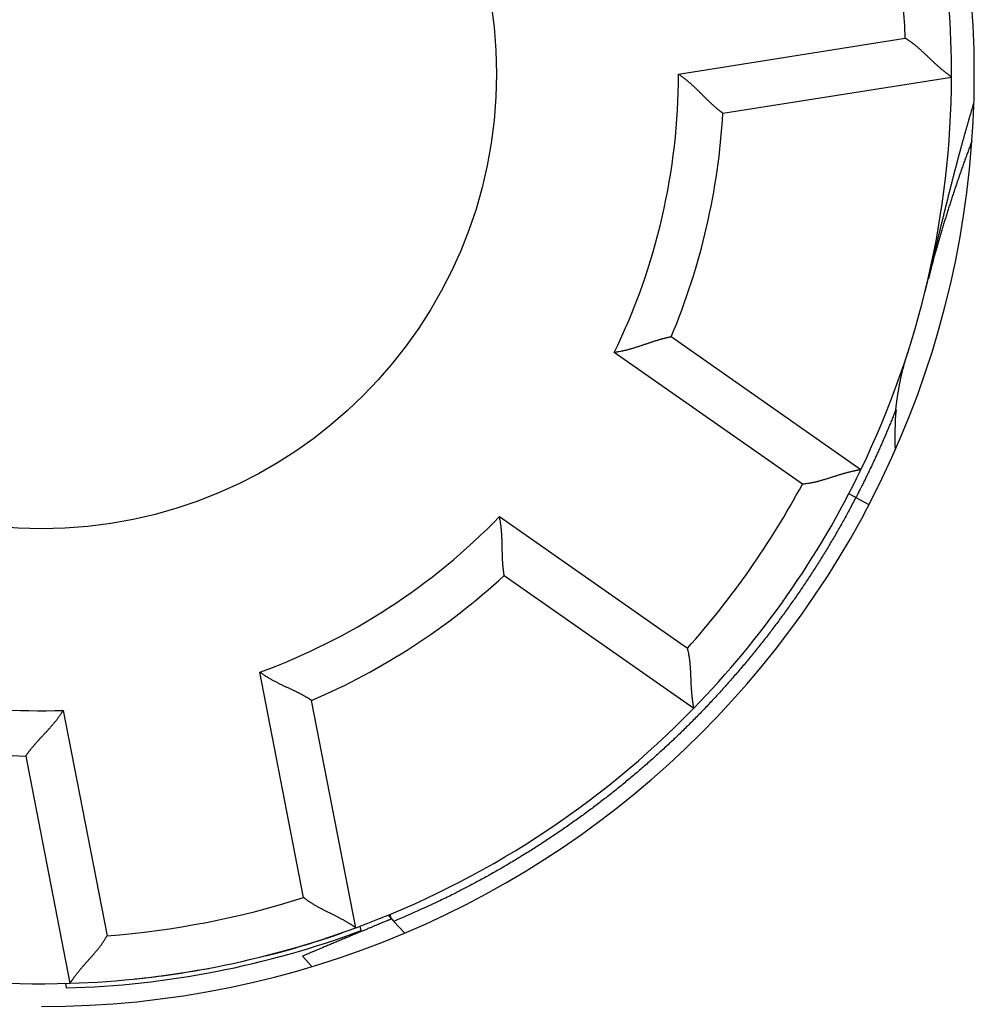
# Model space of a CAD drawing. Extents: x 63 to 594, y 0 to 400.
# Drawn here: x 166 to 177, y 154 to 164 of the extents above; entities that cross this region are included whole.
import ezdxf

# ---------------------------------------------------------------- set-up
doc = ezdxf.new("R2010")
doc.units = 0
doc.linetypes.add('HIDDENNEW0', pattern=[4.5, 1.5, -1.5, 1.5])
for name, color, linetype in [('5', 7, 'CONTINUOUS'), ('MUOTOVIIVAT', 40, 'HIDDENNEW0'), ('TANGVIIVATNONDEF', 3, 'HIDDENNEW0')]:
    doc.layers.add(name, color=color, linetype=linetype)
doc.styles.get("Standard").update_dxf_attribs({"font": 'monotxt.shx'})
doc.dimstyles.new('DSTYLE1', dxfattribs={"dimtxt": 3, "dimasz": 3, "dimexe": 3, "dimexo": 0, "dimgap": 2, "dimtad": 1, "dimzin": 3, "dimcen": 0.09, "dimazin": 3, "dimtp": 1, "dimtm": 1, "dimtfac": 1, "dimtofl": 0, "dimtmove": 0, "dimatfit": 3})

# ---------------------------------------------------------------- blocks, each defined once
blk = doc.blocks.new('_AH1')
at = {"color": 0, "linetype": 'CONTINUOUS'}
for p, q in [((-1, 0.166667), (0, 0)), ((-1, 0.166667), (-1, -0.166667)), ((0, 0), (-1, -0.166667)), ((0, 0), (-1, 0))]:
    blk.add_line(p, q, dxfattribs=at)
blk = doc.blocks.new('*D3922')
at = {"layer": '5', "color": 1, "linetype": 'CONTINUOUS'}
for p, q in [((170.36579, 273.79562), (65.318518, 273.79562)), ((68.318518, 273.79562), (68.318518, 163.79562)), ((68.318518, 53.795619), (68.318518, 163.79562)), ((136.36579, 53.795619), (65.318518, 53.795619))]:
    blk.add_line(p, q, dxfattribs=at)
at = {"layer": '5', "color": 1, "xscale": 3, "yscale": 3, "zscale": 3}
for p, rotation in [((68.318518, 273.79562), 90), ((68.318518, 53.795619), 270)]:
    blk.add_blockref('_AH1', p, dxfattribs=dict(at, rotation=rotation))
at = {"layer": '5', "color": 1, "linetype": 'CONTINUOUS'}
blk.add_text('220', height=3, rotation=90, dxfattribs=at).set_placement((66.317518, 159.29562))

msp = doc.modelspace()

# ---------------------------------------------------------------- linework, layer by layer
at = {"layer": 'MUOTOVIIVAT', "color": 40, "linetype": 'CONTINUOUS'}
for p, q in [((173.86974, 163.36605), (176.38225, 163.76399)), ((176.12368, 161.53691), (176.12537, 161.53561)), ((175.38603, 159.44888), (173.30225, 160.90795)), ((171.4668, 158.28667), (173.55058, 156.82759)), ((169.83643, 154.41559), (169.35104, 156.91268)), ((166.20983, 156.30209), (166.69522, 153.805)), ((170.19232, 154.55436), (170.22828, 154.51511)), ((170.22828, 154.51511), (170.20915, 154.56131)), ((170.22828, 154.51511), (170.2555, 154.48541)), ((169.89361, 154.38345), (169.88394, 154.43321)), ((170.2555, 154.48541), (170.37189, 154.3584)), ((169.68731, 154.35811), (169.68308, 154.36056)), ((166.64457, 153.80354), (166.65424, 153.75378))]:
    msp.add_line(p, q, dxfattribs=at)
for points in [[(176.38224, 163.76401), (176.38182, 163.7643, -0.01095448), (176.38068, 163.76512, -0.00079263), (176.37878, 163.7665, -0.00056048), (176.37617, 163.76839, -0.00092233), (176.37286, 163.77082, -0.00094833), (176.3689, 163.77373, -0.00096042), (176.3643, 163.77716, -0.00095547), (176.35911, 163.78105, -0.00101671), (176.35334, 163.78542, -0.00103227), (176.34702, 163.79024, -0.00108444), (176.34017, 163.79551, -0.00110495), (176.33284, 163.80121, -0.00116093), (176.32504, 163.80734, -0.0011883), (176.3168, 163.81387, -0.00124685), (176.30815, 163.82081, -0.00128049), (176.29911, 163.82812, -0.00134361), (176.28972, 163.83582, -0.00138343), (176.28, 163.84387, -0.00145069), (176.26998, 163.85228, -0.00149916), (176.25968, 163.86102, -0.00157698), (176.24914, 163.8701, -0.00162793), (176.23838, 163.87948, -0.00169805), (176.22743, 163.88917, -0.00177878), (176.21632, 163.89915, -0.00191705), (176.20507, 163.90941, -0.00191127), (176.1937, 163.91993, -0.00179323), (176.18223, 163.9307, -0.00152837), (176.17064, 163.94168, -0.00107443), (176.15893, 163.95287, -0.00071465), (176.1471, 163.96422, -0.00036138), (176.13513, 163.97572, -0.00005286), (176.12302, 163.98735, 0.00028968), (176.11076, 163.99907, 0.00058539), (176.09835, 164.01087, 0.00091422), (176.08579, 164.02272, 0.0011842), (176.07306, 164.03459, 0.00147409), (176.06017, 164.04645, 0.00177528), (176.04709, 164.05831, 0.00216218), (176.0338, 164.07013, 0.00231708), (176.02039, 164.08184, 0.00234245), (176.00688, 164.09339, 0.0030037), (175.99292, 164.10498, 0.00419778), (175.97838, 164.11666, 0.00317813), (175.96462, 164.12754, 0.00055937), (175.95208, 164.13732, 0.00545682), (175.93545, 164.14933, 0.0106815), (175.90915, 164.16705, 0.00526774), (175.8743, 164.18979, 0.002705)], [(173.86973, 163.36603), (173.86933, 163.36632, -0.00744788), (173.86824, 163.36712, -0.00033184), (173.86641, 163.36848, -0.00047653), (173.86392, 163.37034, -0.00104915), (173.86075, 163.37273, -0.00112934), (173.85697, 163.3756, -0.00116739), (173.85259, 163.37897, -0.00117461), (173.84763, 163.38281, -0.00126025), (173.84213, 163.38713, -0.00128539), (173.83611, 163.3919, -0.00135499), (173.8296, 163.39712, -0.00138349), (173.82263, 163.40277, -0.00145602), (173.81522, 163.40886, -0.00149179), (173.80741, 163.41535, -0.00156647), (173.79921, 163.42226, -0.00160943), (173.79066, 163.42955, -0.00168943), (173.78178, 163.43724, -0.00173926), (173.77261, 163.44529, -0.001823), (173.76316, 163.45372, -0.00188436), (173.75347, 163.46249, -0.00198411), (173.74356, 163.47161, -0.00204351), (173.73347, 163.48106, -0.00212039), (173.7232, 163.49083, -0.00195882), (173.71277, 163.5009, -0.00157133), (173.70217, 163.51125, -0.00124928), (173.69141, 163.52185, -0.00092631), (173.68048, 163.53268, -0.00065193), (173.66939, 163.54372, -0.00036312), (173.65812, 163.55495, -0.00011872), (173.64669, 163.56635, 0.00014338), (173.63509, 163.57789, 0.0003652), (173.62333, 163.58955, 0.00060761), (173.61139, 163.60132, 0.00081753), (173.59928, 163.61316, 0.00105509), (173.58701, 163.62505, 0.00124744), (173.57456, 163.63698, 0.00145455), (173.56195, 163.64891, 0.00167644), (173.54916, 163.66085, 0.00196827), (173.53617, 163.67276, 0.00207082), (173.52308, 163.68458, 0.00206574), (173.50989, 163.69626, 0.00259437), (173.49631, 163.70801, 0.00356194), (173.48219, 163.71987, 0.00270081), (173.46884, 163.73095, 0.00052104), (173.45669, 163.74091, 0.00455902), (173.44069, 163.75322, 0.00889347), (173.41553, 163.77151, 0.00441407), (173.38229, 163.79507, 0.00227886)], [(176.60557, 163.06028), (176.58696, 163.01073, 0.0009079), (176.56853, 162.96111, 0.00090785), (176.55029, 162.91143, 0.00090781), (176.53222, 162.86167, 0.00090787), (176.51434, 162.81185, 0.0009079), (176.49664, 162.76197, 0.00090791), (176.47912, 162.71202, 0.00090789), (176.46178, 162.66201, 0.00090785), (176.44463, 162.61193, 0.00090789), (176.42766, 162.5618, 0.000908), (176.41087, 162.5116, 0.0009078), (176.39427, 162.46135, 0.0009073), (176.37785, 162.41104, 0.00090791), (176.36162, 162.36066, 0.00090948), (176.34557, 162.31023, 0.00090718), (176.3297, 162.25976, 0.0009016), (176.31403, 162.20924, 0.00090934), (176.29853, 162.15863, 0.00092764), (176.2832, 162.10788, 0.0009013), (176.2681, 162.0573, 0.00084161), (176.25328, 162.00696, 0.00092862), (176.23842, 161.95576, 0.00110648), (176.22344, 161.90331, 0.0008402), (176.20948, 161.85403, 0.00028926), (176.19696, 161.80946, 0.0011842), (176.1813, 161.75212, 0.00203715), (176.15773, 161.66368, 0.00099649), (176.12718, 161.54778, 0.00052827)], [(176.09184, 161.40738), (176.09281, 161.41131, -0.00000861), (176.09378, 161.41525, -0.00000951), (176.09475, 161.41918, -0.00000862), (176.09572, 161.42312, -0.00000571), (176.09669, 161.42707, -0.00000357), (176.09766, 161.43101, -0.00000163), (176.09864, 161.43495, 0.00000019), (176.09961, 161.4389, 0.00000237), (176.10058, 161.44285, 0.00000427), (176.10156, 161.4468, 0.00000637), (176.10253, 161.45076, 0.00000825), (176.10351, 161.45471, 0.00001036), (176.10448, 161.45867, 0.00001223), (176.10546, 161.46263, 0.00001434), (176.10644, 161.46659, 0.0000162), (176.10741, 161.47056, 0.00001829), (176.10839, 161.47452, 0.00002015), (176.10937, 161.47849, 0.00002224), (176.11034, 161.48247, 0.00002408), (176.11132, 161.48644, 0.00002617), (176.1123, 161.49042, 0.000028), (176.11327, 161.4944, 0.00003005), (176.11425, 161.49838, 0.00003191), (176.11523, 161.50236, 0.00003406), (176.11621, 161.50635, 0.00003576), (176.11719, 161.51034, 0.00003749), (176.11816, 161.51433, 0.00003974), (176.11914, 161.51833, 0.00004288), (176.12012, 161.52234, 0.00004314), (176.1211, 161.52633, 0.00004151), (176.12207, 161.53031, 0.00004857), (176.12305, 161.53435, 0.00006191), (176.12406, 161.53849, 0.00004703), (176.12501, 161.54237, 0.00001283), (176.12586, 161.54589, 0.00007258), (176.12696, 161.55041, 0.00013307), (176.12865, 161.55739, 0.00006542), (176.13087, 161.56653, 0.00003417)], [(173.30222, 160.90794), (173.30175, 160.90786, 0.01354852), (173.30041, 160.90762, 0.00096622), (173.29818, 160.90721, 0.00069587), (173.29512, 160.90663, 0.00115913), (173.29123, 160.90588, 0.00119432), (173.28658, 160.90496, 0.00121066), (173.28116, 160.90385, 0.00120496), (173.27502, 160.90257, 0.00128257), (173.26818, 160.90111, 0.00130228), (173.26069, 160.89946, 0.00136809), (173.25254, 160.89762, 0.0013938), (173.24381, 160.8956, 0.00146422), (173.23448, 160.89338, 0.00149837), (173.22461, 160.89097, 0.00157172), (173.21421, 160.88836, 0.00161365), (173.20333, 160.88555, 0.00169274), (173.19198, 160.88253, 0.00174186), (173.18021, 160.87931, 0.00182496), (173.16802, 160.87588, 0.00188579), (173.15547, 160.87225, 0.00198503), (173.14256, 160.86839, 0.00204405), (173.12935, 160.86433, 0.00212056), (173.11583, 160.86004, 0.00195898), (173.10205, 160.85557, 0.0015718), (173.08799, 160.85091, 0.00125), (173.07367, 160.8461, 0.00092728), (173.05909, 160.84116, 0.00065312), (173.04428, 160.8361, 0.00036456), (173.02923, 160.83094, 0.00012036), (173.01397, 160.8257, -0.00014151), (172.99848, 160.82042, -0.00036313), (172.98279, 160.81509, -0.00060533), (172.96691, 160.80975, -0.00081507), (172.95084, 160.80441, -0.00105241), (172.93459, 160.7991, -0.0012446), (172.91818, 160.79384, -0.00145153), (172.90162, 160.78864, -0.00167322), (172.88489, 160.78352, -0.00196475), (172.86799, 160.7785, -0.00206728), (172.85104, 160.77361, -0.00206234), (172.83408, 160.76889, -0.00259035), (172.81672, 160.76429, -0.00355675), (172.79883, 160.75981, -0.00269695), (172.78198, 160.75571, -0.00052013), (172.76669, 160.75208, -0.00455295), (172.74692, 160.74802, -0.00888253), (172.7163, 160.7426, -0.00440892), (172.6761, 160.736, -0.00227625)], [(175.76926, 160.10551), (175.77115, 160.12186, -0.00098804), (175.7731, 160.13819, -0.00098383), (175.77511, 160.1545, -0.0009926), (175.77719, 160.17077, -0.00101579), (175.77933, 160.18702, -0.00103359), (175.78153, 160.20324, -0.00104975), (175.78381, 160.21944, -0.00106517), (175.78615, 160.23561, -0.00108302), (175.78855, 160.25175, -0.00109893), (175.79103, 160.26787, -0.00111622), (175.79358, 160.28396, -0.00113185), (175.7962, 160.30002, -0.00114913), (175.79889, 160.31606, -0.00116466), (175.80166, 160.33207, -0.00118174), (175.8045, 160.34806, -0.0011971), (175.80742, 160.36403, -0.00121403), (175.81041, 160.37996, -0.00122917), (175.81348, 160.39588, -0.00124582), (175.81663, 160.41177, -0.00126083), (175.81985, 160.42763, -0.00127751), (175.82316, 160.44347, -0.0012919), (175.82655, 160.45929, -0.00130738), (175.83002, 160.47508, -0.0013228), (175.83358, 160.49085, -0.00134131), (175.83722, 160.50659, -0.00135179), (175.84094, 160.52231, -0.00135844), (175.84475, 160.538, -0.00138477), (175.84865, 160.55368, -0.00143015), (175.85265, 160.56937, -0.00140064), (175.85671, 160.58496, -0.00131694), (175.86084, 160.60045, -0.00147331), (175.86513, 160.61615, -0.00178477), (175.86964, 160.6322, -0.001355), (175.87392, 160.64725, -0.00044189), (175.87784, 160.66085, -0.00195489), (175.88309, 160.67826, -0.00341881), (175.89146, 160.70502, -0.0016726), (175.90259, 160.74003, -0.00088248)], [(175.38603, 159.44888), (175.38553, 159.4488, 0.00898903), (175.38414, 159.44856, 0.0005952), (175.38182, 159.44816, 0.00049228), (175.37864, 159.4476, 0.00088792), (175.3746, 159.44687, 0.00092795), (175.36977, 159.44598, 0.00094682), (175.36414, 159.44492, 0.0009459), (175.35776, 159.44369, 0.00100963), (175.35065, 159.4423, 0.00102689), (175.34286, 159.44073, 0.00108023), (175.3344, 159.43899, 0.0011016), (175.32531, 159.43708, 0.00115823), (175.3156, 159.435, 0.00118611), (175.30534, 159.43274, 0.00124505), (175.29452, 159.4303, 0.00127901), (175.28319, 159.42768, 0.0013424), (175.27137, 159.42488, 0.00138243), (175.25911, 159.4219, 0.00144989), (175.24641, 159.41874, 0.00149851), (175.23333, 159.4154, 0.00157647), (175.21988, 159.41186, 0.00162754), (175.20609, 159.40815, 0.00169776), (175.192, 159.40424, 0.00177858), (175.17764, 159.40014, 0.00191696), (175.16303, 159.39585, 0.00191121), (175.14821, 159.39138, 0.00179315), (175.13317, 159.38673, 0.0015282), (175.11794, 159.38193, 0.0010741), (175.10251, 159.37701, 0.00071419), (175.0869, 159.372, 0.00036078), (175.0711, 159.36691, 0.00005216), (175.05512, 159.36177, -0.00029052), (175.03896, 159.3566, -0.00058634), (175.02264, 159.35144, -0.00091531), (175.00615, 159.3463, -0.00118541), (174.98951, 159.34121, -0.00147542), (174.97272, 159.3362, -0.00177676), (174.95577, 159.33128, -0.00216386), (174.93864, 159.32648, -0.00231881), (174.92146, 159.32183, -0.00234416), (174.90424, 159.31738, -0.00300581), (174.88662, 159.31308, -0.00420062), (174.86844, 159.30896, -0.0031803), (174.85129, 159.30521, -0.00055985), (174.83573, 159.30192, -0.0054604), (174.81553, 159.29842, -0.01068844), (174.78412, 159.29403, -0.0052712), (174.74283, 159.28887, -0.00270679)], [(171.46678, 158.28669), (171.4667, 158.28717, -0.00971506), (171.46647, 158.28851, -0.00055849), (171.4661, 158.29074, -0.00055498), (171.46559, 158.29382, -0.00108873), (171.46497, 158.29773, -0.00115267), (171.46425, 158.30242, -0.00118287), (171.46344, 158.30789, -0.00118541), (171.46254, 158.31409, -0.00126815), (171.46158, 158.32102, -0.00129133), (171.46057, 158.32862, -0.00135957), (171.45951, 158.33691, -0.00138706), (171.45842, 158.34581, -0.00145884), (171.45732, 158.35534, -0.00149403), (171.45621, 158.36543, -0.00156824), (171.45511, 158.3761, -0.00161083), (171.45403, 158.38728, -0.00169051), (171.45298, 158.39898, -0.00174009), (171.45198, 158.41114, -0.00182362), (171.45103, 158.42377, -0.00188481), (171.45016, 158.43681, -0.00198439), (171.44936, 158.45025, -0.00204367), (171.44866, 158.46406, -0.00212044), (171.44807, 158.47823, -0.00195884), (171.44756, 158.49271, -0.00157139), (171.44712, 158.50752, -0.00124937), (171.44674, 158.52262, -0.00092642), (171.44641, 158.538, -0.00065207), (171.4461, 158.55365, -0.00036329), (171.4458, 158.56956, -0.00011892), (171.44549, 158.58569, 0.00014316), (171.44517, 158.60206, 0.00036495), (171.4448, 158.61862, 0.00060735), (171.44439, 158.63537, 0.00081725), (171.4439, 158.6523, 0.00105479), (171.44334, 158.66938, 0.00124714), (171.44267, 158.6866, 0.00145424), (171.44189, 158.70395, 0.00167613), (171.44098, 158.72142, 0.00196795), (171.43991, 158.73901, 0.00207052), (171.4387, 158.75661, 0.00206548), (171.43733, 158.77417, 0.00259409), (171.43572, 158.79205, 0.00356163), (171.43381, 158.81039, 0.00270062), (171.4319, 158.82763, 0.00052099), (171.43008, 158.84324, 0.0045588), (171.42712, 158.86321, 0.00889336), (171.42173, 158.89383, 0.00441415), (171.41418, 158.93387, 0.00227893)], [(173.55059, 156.82758), (173.55049, 156.82808, -0.00982544), (173.55024, 156.82946, -0.0006889), (173.54982, 156.83178, -0.00052481), (173.54926, 156.83496, -0.00090419), (173.54856, 156.83901, -0.00093763), (173.54775, 156.84385, -0.00095332), (173.54682, 156.84951, -0.00095052), (173.54579, 156.85592, -0.00101307), (173.54467, 156.86308, -0.00102952), (173.54347, 156.87093, -0.00108231), (173.54221, 156.87948, -0.00110328), (173.5409, 156.88868, -0.0011596), (173.53954, 156.89851, -0.00118724), (173.53815, 156.90893, -0.00124599), (173.53674, 156.91993, -0.0012798), (173.53533, 156.93147, -0.00134305), (173.53392, 156.94353, -0.00138299), (173.53252, 156.95608, -0.00145034), (173.53115, 156.96909, -0.00149889), (173.52982, 156.98253, -0.00157678), (173.52854, 156.99638, -0.00162778), (173.52732, 157.0106, -0.00169795), (173.52617, 157.02518, -0.00177871), (173.5251, 157.04008, -0.00191703), (173.52414, 157.05527, -0.00191125), (173.52327, 157.07073, -0.00179319), (173.5225, 157.08645, -0.00152829), (173.5218, 157.1024, -0.00107428), (173.52114, 157.11858, -0.00071445), (173.52052, 157.13497, -0.00036111), (173.5199, 157.15156, -0.00005254), (173.51926, 157.16833, 0.00029007), (173.51859, 157.18528, 0.00058584), (173.51786, 157.20238, 0.00091475), (173.51705, 157.21964, 0.00118482), (173.51614, 157.23701, 0.0014748), (173.51511, 157.2545, 0.00177611), (173.51393, 157.27212, 0.00216318), (173.51259, 157.28985, 0.00231817), (173.51107, 157.30759, 0.00234358), (173.50938, 157.32528, 0.00300517), (173.50739, 157.34332, 0.0041999), (173.50504, 157.36181, 0.00317985), (173.5027, 157.3792, 0.00055975), (173.50047, 157.39494, 0.00545986), (173.49685, 157.41512, 0.01068811), (173.49024, 157.44613, 0.00527134), (173.48097, 157.48669, 0.00270693)], [(169.35104, 156.91267), (169.35064, 156.91294, 0.0132329), (169.34951, 156.9137, 0.00095427), (169.34761, 156.91495, 0.0006921), (169.34501, 156.91667, 0.00115699), (169.34169, 156.91883, 0.00119317), (169.3377, 156.9214, 0.00120999), (169.33303, 156.92437, 0.00120457), (169.32773, 156.92771, 0.00128233), (169.32179, 156.93141, 0.00130216), (169.31525, 156.93543, 0.00136804), (169.30812, 156.93977, 0.00139381), (169.30042, 156.94438, 0.00146426), (169.29217, 156.94927, 0.00149844), (169.28339, 156.95439, 0.0015718), (169.2741, 156.95973, 0.00161374), (169.26432, 156.96527, 0.00169284), (169.25406, 156.97098, 0.00174195), (169.24336, 156.97685, 0.00182504), (169.23221, 156.98285, 0.00188587), (169.22065, 156.98895, 0.00198509), (169.20869, 156.99514, 0.00204408), (169.19636, 157.0014, 0.00212056), (169.18366, 157.0077, 0.00195893), (169.17064, 157.01406, 0.00157167), (169.15729, 157.02048, 0.00124981), (169.14365, 157.02697, 0.00092702), (169.12973, 157.03353, 0.0006528), (169.11556, 157.04018, 0.00036418), (169.10115, 157.04693, 0.00011993), (169.08653, 157.05377, -0.000142), (169.07172, 157.06072, -0.00036367), (169.05674, 157.06779, -0.00060593), (169.0416, 157.07498, -0.0008157), (169.02633, 157.08231, -0.00105309), (169.01095, 157.08977, -0.00124532), (168.99549, 157.09739, -0.00145228), (168.97996, 157.10515, -0.00167401), (168.96437, 157.11309, -0.0019656), (168.94874, 157.12122, -0.00206811), (168.93315, 157.12948, -0.00206313), (168.91766, 157.13787, -0.00259126), (168.90198, 157.14662, -0.00355788), (168.88601, 157.15582, -0.00269776), (168.87103, 157.16458, -0.00052033), (168.85751, 157.17259, -0.00455417), (168.84047, 157.18341, -0.00888451), (168.81467, 157.20078, -0.00440975), (168.78116, 157.22396, -0.00227665)], [(166.20981, 156.30207), (166.21008, 156.30248, -0.01034497), (166.21085, 156.3036, -0.00065863), (166.21214, 156.30548, -0.00058977), (166.21392, 156.30804, -0.00110552), (166.21619, 156.31129, -0.00116279), (166.21893, 156.31517, -0.0011898), (166.22215, 156.31967, -0.00119045), (166.22581, 156.32476, -0.00127197), (166.22994, 156.33041, -0.00129435), (166.23449, 156.33659, -0.001362), (166.23948, 156.34329, -0.00138908), (166.24489, 156.35045, -0.00146051), (166.25071, 156.35807, -0.00149545), (166.25693, 156.3661, -0.00156943), (166.26354, 156.37454, -0.00161185), (166.27054, 156.38334, -0.00169136), (166.27791, 156.39248, -0.0017408), (166.28564, 156.40193, -0.00182418), (166.29373, 156.41167, -0.00188525), (166.30216, 156.42165, -0.00198469), (166.31093, 156.43188, -0.00204386), (166.32002, 156.44229, -0.0021205), (166.32943, 156.4529, -0.00195891), (166.33912, 156.46367, -0.00157159), (166.34909, 156.47462, -0.00124968), (166.35931, 156.48575, -0.00092684), (166.36976, 156.49705, -0.00065258), (166.3804, 156.50852, -0.0003639), (166.39124, 156.52017, -0.00011962), (166.40223, 156.53199, 0.00014235), (166.41336, 156.54399, 0.00036406), (166.4246, 156.55615, 0.00060635), (166.43594, 156.56849, 0.00081616), (166.44735, 156.581, 0.00105358), (166.45881, 156.59369, 0.00124583), (166.4703, 156.60654, 0.00145281), (166.48179, 156.61956, 0.00167457), (166.49327, 156.63276, 0.0019662), (166.50473, 156.64615, 0.0020687), (166.51608, 156.65965, 0.00206368), (166.5273, 156.67324, 0.00259189), (166.53856, 156.68723, 0.00355866), (166.54992, 156.70174, 0.00269831), (166.56053, 156.71547, 0.00052046), (166.57006, 156.72796, 0.00455499), (166.58181, 156.74438, 0.00888582), (166.59922, 156.77016, 0.00441029), (166.62161, 156.80421, 0.0022769)], [(169.83644, 154.41557), (169.83602, 154.41586, 0.0104875), (169.83486, 154.41666, 0.00076318), (169.83291, 154.41798, 0.00055062), (169.83023, 154.41979, 0.00091712), (169.82682, 154.42207, 0.00094532), (169.82272, 154.42479, 0.00095849), (169.81793, 154.42794, 0.00095418), (169.8125, 154.43149, 0.00101579), (169.80641, 154.43542, 0.00103162), (169.79972, 154.43971, 0.00108397), (169.79242, 154.44434, 0.00110461), (169.78456, 154.44928, 0.00116068), (169.77613, 154.45452, 0.00118813), (169.76717, 154.46003, 0.00124673), (169.75769, 154.46579, 0.00128042), (169.74773, 154.47178, 0.00134357), (169.73728, 154.47797, 0.00138342), (169.72639, 154.48435, 0.0014507), (169.71506, 154.49089, 0.00149918), (169.70333, 154.49758, 0.00157702), (169.6912, 154.50438, 0.00162797), (169.6787, 154.51128, 0.00169809), (169.66585, 154.51826, 0.00177882), (169.65267, 154.52529, 0.00191707), (169.63918, 154.53235, 0.00191129), (169.62541, 154.53943, 0.00179328), (169.61137, 154.54653, 0.00152848), (169.59708, 154.55366, 0.00107466), (169.58256, 154.56084, 0.00071498), (169.56785, 154.56808, 0.00036179), (169.55294, 154.57539, 0.00005336), (169.53788, 154.58279, -0.0002891), (169.52267, 154.5903, -0.00058473), (169.50734, 154.59793, -0.00091347), (169.49191, 154.60568, -0.0011834), (169.4764, 154.61358, -0.00147322), (169.46084, 154.62163, -0.00177434), (169.44523, 154.62987, -0.00216115), (169.42958, 154.63832, -0.00231604), (169.41399, 154.64691, -0.00234146), (169.39851, 154.65566, -0.00300253), (169.38284, 154.66481, -0.00419628), (169.3669, 154.67448, -0.00317704), (169.35196, 154.68368, -0.00055913), (169.33848, 154.69212, -0.00545515), (169.32152, 154.70364, -0.01067868), (169.29587, 154.72229, -0.00526651), (169.26258, 154.74726, -0.00270441)], [(170.22951, 154.51215), (170.22568, 154.51072, 0.00515466), (170.21995, 154.50848, 0.00219711), (170.21225, 154.50542, 0.00124203), (170.20257, 154.50152, 0.00085369), (170.19069, 154.4967, 0.00060163), (170.17663, 154.49096, 0.0004517), (170.16024, 154.48423, 0.00034759), (170.14154, 154.47653, 0.00028198), (170.12041, 154.4678, 0.00023031), (170.09691, 154.45808, 0.00019488), (170.07094, 154.4473, 0.00016542), (170.04262, 154.43553, 0.00014438), (170.01186, 154.42273, 0.00012631), (169.97883, 154.40897, 0.00011306), (169.9435, 154.39423, 0.0001009), (169.90608, 154.3786, 0.00009142), (169.86661, 154.36209, 0.000084), (169.82523, 154.34478, 0.00007898), (169.78201, 154.32667, 0.00007128), (169.73746, 154.308, 0.000063), (169.6918, 154.28885, 0.00006473), (169.64421, 154.26887, 0.00007156), (169.59447, 154.24798, 0.00005279), (169.5471, 154.22807, 0.00002076), (169.50374, 154.20984, 0.00006811), (169.44787, 154.18632, 0.00010975), (169.36205, 154.15016, 0.00005364), (169.24976, 154.10284, 0.00002866)], [(166.6952, 153.80497), (166.69548, 153.8054, -0.00990143), (166.69627, 153.80657, -0.00070501), (166.69758, 153.80853, -0.00053051), (166.69938, 153.81121, -0.00090694), (166.70169, 153.81461, -0.0009393), (166.70447, 153.81866, -0.00095447), (166.70773, 153.82338, -0.00095136), (166.71144, 153.8287, -0.00101371), (166.71561, 153.83463, -0.00103004), (166.72021, 153.84111, -0.00108273), (166.72524, 153.84814, -0.00110363), (166.73069, 153.85567, -0.0011599), (166.73654, 153.86369, -0.0011875), (166.74278, 153.87215, -0.00124622), (166.74941, 153.88104, -0.00128), (166.75641, 153.89032, -0.00134322), (166.76377, 153.89998, -0.00138314), (166.77148, 153.90997, -0.00145048), (166.77953, 153.92028, -0.001499), (166.78791, 153.93088, -0.00157687), (166.79661, 153.94173, -0.00162786), (166.80561, 153.95281, -0.00169801), (166.81491, 153.96409, -0.00177876), (166.8245, 153.97555, -0.00191705), (166.83436, 153.98715, -0.00191127), (166.84448, 153.99887, -0.00179322), (166.85484, 154.01072, -0.00152836), (166.86541, 154.02268, -0.00107441), (166.87618, 154.03477, -0.00071463), (166.88712, 154.047, -0.00036134), (166.8982, 154.05936, -0.00005282), (166.90939, 154.07187, 0.00028973), (166.92068, 154.08453, 0.00058544), (166.93203, 154.09734, 0.00091428), (166.94344, 154.11031, 0.00118428), (166.95486, 154.12344, 0.00147418), (166.96627, 154.13674, 0.00177538), (166.97766, 154.15023, 0.00216231), (166.98901, 154.16392, 0.00231722), (167.00024, 154.17773, 0.00234259), (167.01131, 154.19164, 0.00300389), (167.02241, 154.206, 0.00419804), (167.03357, 154.22093, 0.00317834), (167.04397, 154.23506, 0.00055942), (167.05331, 154.24794, 0.0054572), (167.06472, 154.26498, 0.01068232), (167.08151, 154.29188, 0.00526819), (167.10303, 154.3275, 0.00270524)]]:
    msp.add_lwpolyline(points, format="xyb", dxfattribs=at)
msp.add_lwpolyline([(169.68664, 154.36181), (169.68667, 154.36162), (169.68671, 154.36144), (169.68674, 154.36125), (169.68677, 154.36107), (169.68681, 154.36088), (169.68684, 154.3607), (169.68687, 154.36051), (169.68691, 154.36033), (169.68694, 154.36014), (169.68697, 154.35996), (169.68701, 154.35978), (169.68704, 154.35959), (169.68708, 154.3594), (169.68711, 154.35922), (169.68714, 154.35906), (169.68718, 154.35885), (169.68723, 154.35853), (169.68731, 154.35811)], dxfattribs=at)
msp.add_circle((166.38231, 163.8001), 5, dxfattribs=at)
for centre, radius, start, end in [((166.38231, 163.8001), 10.25, 270, 450), ((166.38231, 163.8001), 10, 359.7931, 378.2069), ((166.38231, 163.8001), 10, 334.2069, 359.7931), ((166.38231, 163.8001), 7.5, 337.31777, 356.68223), ((178.75864, 159.82204), 2.99994, 174.54675, 182.92178), ((166.38231, 163.8001), 10, 315.7931, 334.2069), ((166.38231, 163.8001), 7.5, 293.31777, 312.68223), ((166.38231, 163.8001), 10, 290.2069, 315.7931), ((166.38231, 163.8001), 7.5, 250.46601, 268.68223), ((166.38231, 163.8001), 10, 246.53696, 271.7931), ((166.38231, 163.8001), 10, 271.7931, 290.2069), ((166.38231, 163.8001), 10.05, 271.55045, 290.44955), ((166.39749, 163.80145), 10, 284.19396, 289.2069), ((166.39749, 163.80145), 10, 275.79081, 280.51359)]:
    msp.add_arc(centre, radius, start, end, dxfattribs=at)
at = {"layer": 'TANGVIIVATNONDEF', "color": 3, "linetype": 'CONTINUOUS'}
for p, q in [((173.38229, 163.79507), (175.8743, 164.18979)), ((174.74283, 159.28887), (172.6761, 160.736)), ((175.33036, 159.14204), (175.25242, 159.18262)), ((175.33039, 159.14206), (175.47417, 159.06718)), ((171.41418, 158.93387), (173.48097, 157.48669)), ((169.26258, 154.74726), (168.78116, 157.22396)), ((166.62161, 156.80421), (167.10303, 154.3275)), ((169.24976, 154.10284), (169.35307, 153.99005))]:
    msp.add_line(p, q, dxfattribs=at)
for points in [[(176.13089, 161.56656), (176.14037, 161.60539, 0.00006483), (176.14982, 161.6442, 0.0000715), (176.15926, 161.68298, 0.00006519), (176.16869, 161.72174, 0.00004423), (176.1781, 161.76047, 0.00002871), (176.1875, 161.79917, 0.00001468), (176.19689, 161.83785, 0.00000142), (176.20628, 161.87649, -0.00001445), (176.21567, 161.91512, -0.00002836), (176.22505, 161.95371, -0.00004384), (176.23444, 161.99228, -0.00005765), (176.24383, 162.03083, -0.00007329), (176.25323, 162.06935, -0.00008719), (176.26263, 162.10784, -0.00010285), (176.27205, 162.14631, -0.00011678), (176.28149, 162.18475, -0.00013248), (176.29094, 162.22316, -0.00014645), (176.30041, 162.26155, -0.00016218), (176.3099, 162.29992, -0.00017618), (176.31941, 162.33826, -0.00019194), (176.32895, 162.37657, -0.00020596), (176.33852, 162.41486, -0.00022174), (176.34812, 162.45312, -0.00023577), (176.35775, 162.49136, -0.00025157), (176.36742, 162.52958, -0.00026561), (176.37713, 162.56777, -0.00028142), (176.38688, 162.60593, -0.00029546), (176.39667, 162.64407, -0.00031123), (176.40651, 162.68219, -0.00032531), (176.4164, 162.72028, -0.00034122), (176.42633, 162.75835, -0.00035509), (176.43632, 162.79639, -0.00037042), (176.44637, 162.83441, -0.00038503), (176.45647, 162.87241, -0.00040246), (176.46664, 162.91038, -0.00041347), (176.47686, 162.94833, -0.00042135), (176.48715, 162.98623, -0.00043296), (176.49751, 163.02415, -0.00044894), (176.50795, 163.06211, -0.00044113), (176.51842, 163.09989, -0.00041639), (176.52888, 163.13742, -0.00046899), (176.5396, 163.17553, -0.00057262), (176.55065, 163.21451, -0.0004351), (176.56106, 163.25108, -0.00013854), (176.57051, 163.28414, -0.00063472), (176.58281, 163.32655, -0.00112044), (176.60199, 163.3918, -0.00054959), (176.62723, 163.47721, -0.00028975)], [(175.76926, 160.10551), (175.75953, 160.08088, -0.00065381), (175.74974, 160.05628, -0.00065386), (175.73988, 160.03171, -0.00065379), (175.72996, 160.00716, -0.00065361), (175.71997, 159.98264, -0.00065349), (175.70992, 159.95814, -0.00065338), (175.6998, 159.93367, -0.00065328), (175.68962, 159.90922, -0.00065317), (175.67938, 159.88481, -0.00065308), (175.66907, 159.86042, -0.00065299), (175.65869, 159.83605, -0.00065291), (175.64826, 159.81172, -0.00065283), (175.63776, 159.78741, -0.00065276), (175.62719, 159.76312, -0.00065269), (175.61656, 159.73887, -0.00065264), (175.60587, 159.71465, -0.00065259), (175.59511, 159.69045, -0.00065254), (175.5843, 159.66628, -0.00065247), (175.57341, 159.64214, -0.00065247), (175.56247, 159.61802, -0.00065253), (175.55146, 159.59394, -0.00065238), (175.54039, 159.56989, -0.00065203), (175.52925, 159.54586, -0.00065248), (175.51805, 159.52186, -0.00065364), (175.50679, 159.49789, -0.00065201), (175.49547, 159.47396, -0.00064804), (175.48409, 159.45006, -0.00065367), (175.47263, 159.42617, -0.00066693), (175.46109, 159.40228, -0.00064801), (175.44955, 159.37851, -0.0006051), (175.43801, 159.35491, -0.00066787), (175.42621, 159.33097, -0.00079616), (175.41406, 159.30651, -0.00060439), (175.40263, 159.28355, -0.00020749), (175.39225, 159.26282, -0.00085256), (175.37879, 159.23626, -0.00146732), (175.35788, 159.19545, -0.00071752), (175.33039, 159.14206, -0.00038024)], [(175.33039, 159.14206), (175.26465, 159.01797, -0.00347955), (175.19722, 158.8948, -0.00348273), (175.12803, 158.77258, -0.00347867), (175.05715, 158.65129, -0.00346964), (174.98455, 158.531, -0.00346376), (174.91031, 158.41171, -0.00345911), (174.83437, 158.29346, -0.00345524), (174.75682, 158.17625, -0.00345163), (174.67761, 158.06013, -0.00344909), (174.59683, 157.94509, -0.00344717), (174.51442, 157.83119, -0.00344607), (174.43046, 157.71841, -0.00344574), (174.34491, 157.60682, -0.00344608), (174.25785, 157.49639, -0.00344735), (174.16923, 157.38721, -0.00344913), (174.07914, 157.27923, -0.003452), (173.98751, 157.17254, -0.00345519), (173.89445, 157.0671, -0.00345959), (173.79989, 156.96299, -0.00346425), (173.70392, 156.86019, -0.00347037), (173.60649, 156.75876, -0.0034762), (173.50768, 156.65867, -0.00348323), (173.40745, 156.56001, -0.00349123), (173.30587, 156.46274, -0.00350222), (173.2029, 156.36694, -0.00350713), (173.09862, 156.27257, -0.00350718), (172.99299, 156.17971, -0.00350225), (172.88609, 156.08831, -0.00349112), (172.7779, 155.99846, -0.00348332), (172.66848, 155.91009, -0.0034768), (172.55782, 155.82329, -0.0034703), (172.44599, 155.73802, -0.00346243), (172.33296, 155.65434, -0.00346021), (172.21879, 155.57221, -0.00346192), (172.10347, 155.4917, -0.0034502), (171.9871, 155.41279, -0.0034264), (171.86968, 155.33555, -0.00345414), (171.7511, 155.25987, -0.00352274), (171.63127, 155.18578, -0.00342256), (171.51098, 155.11356, -0.00319592), (171.39046, 155.04339, -0.0035283), (171.26694, 154.97399, -0.00420979), (171.13944, 154.90503, -0.00319697), (171.01918, 154.84128, -0.00109297), (170.90999, 154.78448, -0.00451727), (170.76789, 154.71553, -0.00780012), (170.54664, 154.61454, -0.00381774), (170.25547, 154.48541, -0.00202155)]]:
    msp.add_lwpolyline(points, format="xyb", dxfattribs=at)
for centre, radius, start, end in [((166.38231, 163.8001), 9.5, 2.350837, 15.649163), ((166.38231, 163.8001), 7, 334.0411, 359.9589), ((166.38231, 163.8001), 9.5, 318.35084, 331.64916), ((166.38231, 163.80011), 7, 290.0411, 315.9589), ((166.38231, 163.8001), 7, 247.37363, 271.9589), ((166.38231, 163.8001), 9.5, 274.35084, 287.64916)]:
    msp.add_arc(centre, radius, start, end, dxfattribs=at)

# ---------------------------------------------------------------- dimensions: what is measured, and where the dimension line sits
at = {"layer": '5', "color": 1, "linetype": 'CONTINUOUS'}
dim = msp.add_linear_dim(base=(68.31852, 53.79562), p1=(170.36579, 273.79562), p2=(136.36579, 53.79562), angle=270, dimstyle='DSTYLE1', override={"dimblk": '_AH1', "dimsah": 0}, dxfattribs=at)
dim.commit()
dim.dimension.update_dxf_attribs({"geometry": '*D3922', "text_midpoint": (64.81752, 163.79562), "dimtype": 128})

doc.saveas('drawing.dxf')
